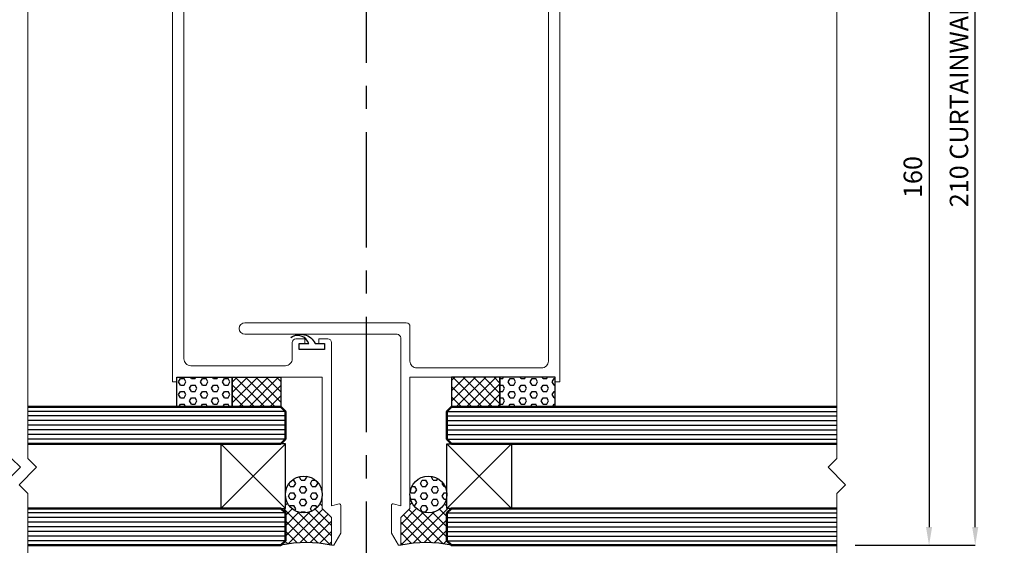
# Model space of a CAD drawing. Extents: x 3616 to 5460, y -4884 to -3355.
# Drawn here: x 4634 to 4847, y -3826 to -3712 of the extents above; entities that cross this region are included whole.
import ezdxf

# ---------------------------------------------------------------- set-up
doc = ezdxf.new("R2010")
doc.units = 0
doc.linetypes.add('CENTER', pattern=[2, 1.25, -0.25, 0.25, -0.25])
doc.layers.get('0').update_dxf_attribs({"linetype": 'CONTINUOUS'})
doc.layers.get('DEFPOINTS').update_dxf_attribs({"color": 5, "linetype": 'CONTINUOUS'})
doc.layers.add('SCREW', color=2, linetype='CONTINUOUS')
for name, color, linetype, lineweight in [('TCL01 thick', 6, 'CONTINUOUS', 20), ('TCL02 thin', 1, 'CONTINUOUS', 25), ('TCL07 dim', 7, 'CONTINUOUS', 20), ('TCL07dim', 7, 'CONTINUOUS', 20), ('TCL08 glass', 6, 'CONTINUOUS', 50)]:
    doc.layers.add(name, color=color, linetype=linetype, lineweight=lineweight)
doc.styles.get("Standard").update_dxf_attribs({"font": 'isocpeur.ttf', "width": 0.8})
doc.dimstyles.new('1-2', dxfattribs={"dimtxt": 4, "dimasz": 3.95, "dimexe": 0, "dimexo": 4, "dimgap": 1, "dimtad": 1, "dimdec": 1, "dimrnd": 0.5, "dimdsep": 46, "dimtxsty": 'Standard', "dimcen": 2.5, "dimadec": 1, "dimazin": 3, "dimtfac": 1, "dimtdec": 1, "dimtmove": 0, "dimatfit": 3, "dimfxl": 0, "dimarcsym": 0})
pattern_1 = [(45, (-3344.0482, 3826.2822), (-1.122532, 1.122532), []), (135, (-3344.0482, 3826.2822), (-1.122532, -1.122532), [])]
pattern_2 = [(0, (-3344.0482, 3826.2822), (0, 1.37481533), [0.79375, -1.5875]), (120, (-3344.0482, 3826.2822), (-1.190625, -0.68740766), [0.79375, -1.5875]), (60, (-3343.2545, 3826.2822), (-1.190625, 0.68740766), [0.79375, -1.5875])]

# ---------------------------------------------------------------- blocks, each defined once
blk = doc.blocks.new('*U22')
at = {"layer": 'TCL01 thick', "color": 6}
for points in [[(-3.5, -215.85), (-3.5, -3.81), (-5.4, -1.9), (-1.6, 1.9), (-3.5, 3.81), (-3.5, 65)], [(0, -215.85), (0, -3.81), (-1.9, -1.9), (1.9, 1.9), (0, 3.81), (0, 65)]]:
    blk.add_lwpolyline(points, dxfattribs=at)
blk = doc.blocks.new('*D56')
at = {"layer": 'DEFPOINTS', "color": 0}
for p in [(4811.1, -3666.78), (4811.1, -3826.28), (4831.1, -3826.28)]:
    blk.add_point(p, dxfattribs=at)
at = {"layer": 'TCL07dim', "color": 0, "linetype": 'ByBlock', "lineweight": -2}
for p, q in [((4815.1, -3666.78), (4831.1, -3666.78)), ((4831.1, -3670.73), (4831.1, -3822.33)), ((4815.1, -3826.28), (4831.1, -3826.28))]:
    blk.add_line(p, q, dxfattribs=at)
at = {"layer": 'TCL07dim', "color": 0}
for points in [[(4830.44, -3670.73), (4831.76, -3670.73), (4831.1, -3666.78)], [(4830.44, -3822.33), (4831.76, -3822.33), (4831.1, -3826.28)]]:
    blk.add_solid(points, dxfattribs=at)
at = {"layer": 'TCL07dim', "color": 0, "insert": (4828.1, -3746.53), "char_height": 4, "attachment_point": 5, "rotation": 90}
blk.add_mtext('160', dxfattribs=at)
blk = doc.blocks.new('*D57')
at = {"layer": 'DEFPOINTS', "color": 0}
for p in [(4811.1, -3616.79), (4841.1, -3616.79), (4811.1, -3826.28)]:
    blk.add_point(p, dxfattribs=at)
at = {"layer": 'TCL07dim', "color": 0, "linetype": 'ByBlock', "lineweight": -2}
for p, q in [((4815.1, -3616.79), (4841.1, -3616.79)), ((4841.1, -3822.33), (4841.1, -3620.74)), ((4815.1, -3826.28), (4841.1, -3826.28))]:
    blk.add_line(p, q, dxfattribs=at)
at = {"layer": 'TCL07dim', "color": 0}
for points in [[(4840.44, -3620.74), (4841.76, -3620.74), (4841.1, -3616.79)], [(4840.44, -3822.33), (4841.76, -3822.33), (4841.1, -3826.28)]]:
    blk.add_solid(points, dxfattribs=at)
at = {"layer": 'TCL07dim', "color": 0, "insert": (4838.1, -3721.53), "char_height": 4, "attachment_point": 5, "rotation": 90}
blk.add_mtext('210 CURTAINWALL ZONE', dxfattribs=at)
blk = doc.blocks.new('*U75')
at = {"layer": 'TCL02 thin'}
h = blk.add_hatch(dxfattribs=at)
h.set_pattern_fill('HEX', color=256, scale=0.25)
h.set_pattern_definition(pattern_2)
h.paths.add_polyline_path([(-29, 30), (-29, 36.4), (-41, 36.4), (-41, 30)])
h = blk.add_hatch(dxfattribs=at)
h.set_pattern_fill('ANSI37', color=256, scale=0.5)
h.set_pattern_definition(pattern_1)
h.paths.add_polyline_path([(-29, 36.4), (-29, 30), (-18.5, 30), (-18.5, 36.4)])
h = blk.add_hatch(dxfattribs=at)
h.set_pattern_fill('ANSI37', color=256, scale=0.5)
h.set_pattern_definition(pattern_1)
h.paths.add_polyline_path([(18.5, 36.4), (18.5, 30), (29, 30), (29, 36.4)])
h = blk.add_hatch(dxfattribs=at)
h.set_pattern_fill('HEX', color=256, scale=0.25)
h.set_pattern_definition(pattern_2)
h.paths.add_polyline_path([(41, 36.4), (29, 36.4), (29, 30), (41, 30)])
h = blk.add_hatch(dxfattribs=at)
h.set_pattern_fill('HEX', color=256, scale=0.25)
h.set_pattern_definition(pattern_2)
h.paths.add_polyline_path([(-17.5, 11, 1), (-9.5, 11, 1)])
h = blk.add_hatch(dxfattribs=at)
h.set_pattern_fill('HEX', color=256, scale=0.25)
h.set_pattern_definition(pattern_2)
h.paths.add_polyline_path([(9.5, 11, 1), (17.5, 11, 1)])
h = blk.add_hatch(dxfattribs=at)
h.set_pattern_fill('ANSI37', color=256, scale=0.5)
h.set_pattern_definition(pattern_1)
h.paths.add_polyline_path([(-7.5, 0), (-7.5, 6), (-9.5, 8), (-9.5, 11, -1), (-17.5, 11), (-17.5, 8), (-18.5, 8), (-17.5, 7), (-17.5, 1), (-18.5, 0, -0.107957)])
h = blk.add_hatch(dxfattribs=at)
h.set_pattern_fill('ANSI37', color=256, scale=0.5)
h.set_pattern_definition(pattern_1)
h.paths.add_polyline_path([(18.5, 0), (17.5, 1), (17.5, 7), (18.5, 8), (17.5, 8), (17.5, 11, -1), (9.5, 11), (9.5, 8), (7.5, 6), (7.5, 0, -0.107957)])
at = {"color": 3}
for points in [[(-42, 159.5), (-42, 35.4), (-41, 35.4), (-41, 36.4), (-9.5, 36.4), (-9.5, 8), (-7.5, 6), (-7.5, 0), (-7, 0), (-5.5, 2.6), (-5.5, 8.7, 0.493145), (-5.88, 8.99), (-7.5, 8.56), (-7.5, 43.9, 0.414214), (-8.3, 44.7), (-10.25, 44.7), (-10.25, 43.7), (-9, 43.7), (-9, 42.4), (-14.5, 42.4), (-14.5, 43.7), (-13.25, 43.7), (-13.25, 44.7), (-15.2, 44.7, 0.414214), (-16, 43.9), (-16, 40.4, -0.414214), (-17.5, 38.9), (-38, 38.9, -0.414214), (-39.5, 40.4), (-39.5, 155.5, -0.414214)], [(39.5, 157), (39.5, 39.9, -0.414214), (38, 38.4), (11, 38.4, -0.414214), (9.5, 39.9), (9.5, 47.4, 0.414214), (8.7, 48.2), (-26.26, 48.2, 1), (-26.26, 45.7), (6.7, 45.7, -0.414214), (7.5, 44.9), (7.5, 36.4), (7.5, 8.56), (5.88, 8.99, 0.493145), (5.5, 8.7), (5.5, 2.6), (7, 0), (7.5, 0), (7.5, 6), (9.5, 8), (9.5, 36.4), (41, 36.4), (41, 35.4), (42, 35.4), (42, 159.5)]]:
    blk.add_lwpolyline(points, format="xyb", dxfattribs=at)
at = {"layer": 'SCREW'}
blk.add_lwpolyline([(-16.3, 44.99, -0.478324), (-11.05, 43.7), (-9, 43.7), (-9, 42.4), (-14.5, 42.4), (-14.5, 43.7), (-12.45, 43.7, 0.492787)], format="xyb", close=True, dxfattribs=at)
at = {"layer": 'TCL02 thin', "linetype": 'CENTER', "ltscale": 20}
blk.add_line((0, 169.5), (0, -10), dxfattribs=at)
at = {"layer": 'TCL02 thin', "color": 1}
for p, q in [((-17.5, 29), (-73.33, 29)), ((-17.5, 28), (-73.33, 28)), ((17.5, 29), (102, 29)), ((17.5, 28), (102, 28)), ((-17.5, 27), (-73.33, 27)), ((-17.5, 26), (-73.33, 26)), ((17.5, 27), (102, 27)), ((17.5, 26), (102, 26)), ((-17.5, 25), (-73.33, 25)), ((-17.5, 24), (-73.33, 24)), ((17.5, 25), (102, 25)), ((17.5, 24), (102, 24)), ((-17.5, 23), (-73.33, 23)), ((17.5, 23), (102, 23)), ((-17.5, 7), (-73.33, 7)), ((17.5, 7), (102, 7)), ((-17.5, 6), (-73.33, 6)), ((-17.5, 5), (-73.33, 5)), ((17.5, 6), (102, 6)), ((17.5, 5), (102, 5)), ((-17.5, 4), (-73.33, 4)), ((-17.5, 3), (-73.33, 3)), ((17.5, 4), (102, 4)), ((17.5, 3), (102, 3)), ((-17.5, 2), (-73.33, 2)), ((-17.5, 1), (-73.33, 1)), ((17.5, 2), (102, 2)), ((17.5, 1), (102, 1))]:
    blk.add_line(p, q, dxfattribs=at)
at = {"layer": 'TCL02 thin'}
for p, q in [((-31.5, 22), (-17.5, 8)), ((-17.5, 22), (-31.5, 8)), ((31.5, 22), (17.5, 8)), ((17.5, 22), (31.5, 8))]:
    blk.add_line(p, q, dxfattribs=at)
for points in [[(-41, 36.4), (-29, 36.4), (-29, 30), (-41, 30)], [(-18.5, 30), (-29, 30), (-29, 36.4), (-18.5, 36.4)], [(18.5, 30), (29, 30), (29, 36.4), (18.5, 36.4)], [(41, 36.4), (29, 36.4), (29, 30), (41, 30)], [(-31.5, 8), (-17.5, 8), (-17.5, 22), (-31.5, 22)], [(31.5, 8), (17.5, 8), (17.5, 22), (31.5, 22)]]:
    blk.add_lwpolyline(points, close=True, dxfattribs=at)
for centre in [(-13.5, 11), (13.5, 11)]:
    blk.add_circle(centre, 4, dxfattribs=at)
for centre in [(-13, -25.18), (13, -25.18)]:
    blk.add_arc(centre, 25.77, 77.6768, 102.3232, dxfattribs=at)
at = {"layer": 'TCL08 glass'}
for points in [[(-73.33, 30), (-18.5, 30), (-17.5, 29), (-17.5, 23), (-18.5, 22), (-73.33, 22)], [(102, 30), (18.5, 30), (17.5, 29), (17.5, 23), (18.5, 22), (102, 22)], [(-73.33, 8), (-18.5, 8), (-17.5, 7), (-17.5, 1), (-18.5, 0), (-73.33, 0)], [(102, 8), (18.5, 8), (17.5, 7), (17.5, 1), (18.5, 0), (102, 0)]]:
    blk.add_lwpolyline(points, dxfattribs=at)

msp = doc.modelspace()

# ---------------------------------------------------------------- linework, layer by layer
at = {"layer": 'TCL01 thick', "color": 6}
msp.add_lwpolyline([(4811.1, -3596.36), (4811.1, -3807.47), (4809.2, -3809.38), (4813.01, -3813.19), (4811.1, -3815.09), (4811.1, -3876.28)], dxfattribs=at)

# ---------------------------------------------------------------- block references
at = {"layer": 'TCL07 dim', "rotation": 180}
msp.add_blockref('*U22', (4632.27, -3811.28), dxfattribs=at)
at = {"layer": 'TCL07 dim'}
msp.add_blockref('*U75', (4709.1, -3826.28), dxfattribs=at)

# ---------------------------------------------------------------- dimensions: what is measured, and where the dimension line sits
at = {"layer": 'TCL07dim'}
dim = msp.add_linear_dim(base=(4841.1, -3616.79), p1=(4811.1, -3826.28), p2=(4811.1, -3616.79), angle=90, text='<> CURTAINWALL ZONE', dimstyle='1-2', override={"dimdec": 0, "dimtmove": 1, "dimtfill": 1, "dimarcsym": 1}, dxfattribs=at)
dim.commit()
dim.dimension.update_dxf_attribs({"geometry": '*D57', "text_midpoint": (4838.1, -3721.53)})
dim = msp.add_linear_dim(base=(4831.10143213, -3826.28217178), p1=(4811.10143213, -3666.7821717), p2=(4811.10143213, -3826.28217178), angle=90, dimstyle='1-2', override={"dimdec": 0, "dimtmove": 1, "dimtfill": 1, "dimarcsym": 1}, dxfattribs=at)
dim.commit()
dim.dimension.update_dxf_attribs({"geometry": '*D56', "text_midpoint": (4828.10143213, -3746.53217174)})

doc.saveas('drawing.dxf')
